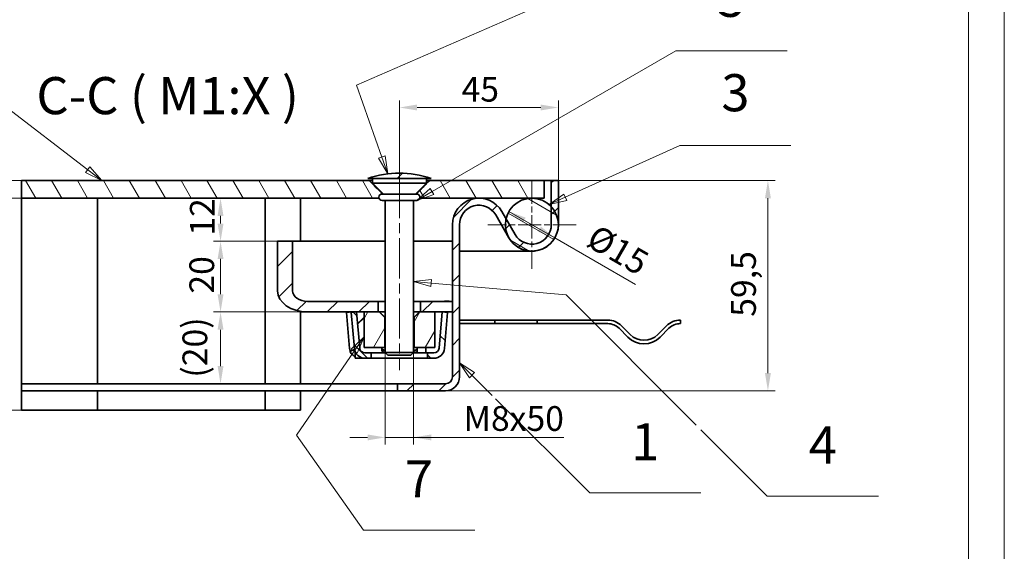
# Model space of a CAD drawing. Units: millimetres. Extents: x 1800 to 3501, y 192 to 1395.
# Drawn here: x 2944 to 3501, y 794 to 1095 of the extents above; entities that cross this region are included whole.
import ezdxf

# ---------------------------------------------------------------- set-up
doc = ezdxf.new("R2010")
doc.units = ezdxf.units.MM
doc.header["$LTSCALE"] = 4
doc.linetypes.add('CHAIN', pattern=[0.7087, 0.4724, -0.0591, 0.1181, -0.0591])
doc.linetypes.add('DASH_DOT', pattern=[0.37, 0.24, -0.06, 0.01, -0.06])
for name, color, linetype, lineweight, true_color in [('Kóta (ISO)', 5, 'Continuous', 9, 0x0000ff), ('Osa (ISO)', 1, 'DASH_DOT', 9, 0xff0000), ('Středová značka (ISO)', 1, 'DASH_DOT', 9, 0xff0000), ('Značka (ISO)', 5, 'Continuous', 9, 0x0000ff), ('Šrafy (ISO)', 6, 'Continuous', 9, 0xff00ff)]:
    doc.layers.add(name, color=color, linetype=linetype, lineweight=lineweight, true_color=true_color)
doc.layers.add('Viditelná (ISO)', color=7, linetype='Continuous', lineweight=35)
doc.styles.add('Text popisu (ISO)', font='TAHOMA.TTF')
doc.styles.add('Text poznámky (ISO)', font='TAHOMA.TTF')
doc.dimstyles.new('Výchozí (ISO)', dxfattribs={"dimscale": 4, "dimtxt": 3.5, "dimasz": 2.5, "dimexe": 1, "dimexo": 0, "dimgap": 0.762, "dimtad": 1, "dimrnd": 1e-08, "dimtxsty": 'Text poznámky (ISO)', "dimcen": 0.09, "dimdle": 10, "dimclrd": 256, "dimclre": 256, "dimclrt": 256, "dimazin": 2, "dimtfac": 1.001486, "dimtmove": 0, "dimatfit": 3, "dimfxl": 1, "dimtolj": 1, "dimlwd": -1, "dimlwe": -1, "dimarcsym": 0})
pattern_1 = [(45, (1841.006, 227.227), (-8.98026, 8.98026), [])]

# ---------------------------------------------------------------- blocks, each defined once
blk = doc.blocks.new('*D68')
at = {"layer": 'Defpoints', "color": 0}
for p in [(2917.66, 1003.75), (2944.73, 1003.75), (2944.73, 993.75)]:
    blk.add_point(p, dxfattribs=at)
at = {"layer": 'Kóta (ISO)'}
for p, q in [((2917.66, 1013.75), (2917.66, 1023.75)), ((2944.73, 1003.75), (2913.66, 1003.75)), ((2917.66, 993.75), (2917.66, 1003.75)), ((2944.73, 993.75), (2913.66, 993.75)), ((2917.66, 993.75), (2917.66, 895.64)), ((2917.66, 983.75), (2917.66, 973.75))]:
    blk.add_line(p, q, dxfattribs=at)
for points in [[(2915.99, 1013.75), (2919.33, 1013.75), (2917.66, 1003.75)], [(2919.33, 983.75), (2915.99, 983.75), (2917.66, 993.75)]]:
    blk.add_solid(points, dxfattribs=at)
at = {"layer": 'Kóta (ISO)', "insert": (2896.93, 898.69), "char_height": 14, "attachment_point": 1, "rotation": 90, "style": 'Text poznámky (ISO)'}
blk.add_mtext('\\A1;{Slza }5{/7}', dxfattribs=at)
blk = doc.blocks.new('*D69')
at = {"layer": 'Defpoints', "color": 0}
for p in [(3248.78, 1003.75), (3367.43, 1003.75), (3184.78, 884.75)]:
    blk.add_point(p, dxfattribs=at)
at = {"layer": 'Kóta (ISO)'}
for p, q in [((3248.78, 1003.75), (3371.43, 1003.75)), ((3367.43, 894.75), (3367.43, 993.75)), ((3184.78, 884.75), (3371.43, 884.75))]:
    blk.add_line(p, q, dxfattribs=at)
for points in [[(3369.09, 993.75), (3365.76, 993.75), (3367.43, 1003.75)], [(3365.76, 894.75), (3369.09, 894.75), (3367.43, 884.75)]]:
    blk.add_solid(points, dxfattribs=at)
at = {"layer": 'Kóta (ISO)', "insert": (3346.6, 926.65), "char_height": 14, "attachment_point": 1, "rotation": 90, "style": 'Text poznámky (ISO)'}
blk.add_mtext('\\A1;59,5', dxfattribs=at)
blk = doc.blocks.new('*D70')
at = {"layer": 'Defpoints', "color": 0}
for p in [(3057.5, 929.35), (3106.75, 929.35), (3057.5, 888.75)]:
    blk.add_point(p, dxfattribs=at)
at = {"layer": 'Kóta (ISO)'}
for p, q in [((3106.75, 929.35), (3053.5, 929.35)), ((3057.5, 898.75), (3057.5, 919.35))]:
    blk.add_line(p, q, dxfattribs=at)
for points in [[(3059.17, 919.35), (3055.84, 919.35), (3057.5, 929.35)], [(3055.84, 898.75), (3059.17, 898.75), (3057.5, 888.75)]]:
    blk.add_solid(points, dxfattribs=at)
at = {"layer": 'Kóta (ISO)', "insert": (3035.95, 892.2), "char_height": 14, "attachment_point": 1, "rotation": 90, "style": 'Text poznámky (ISO)'}
blk.add_mtext('\\A1;(20)', dxfattribs=at)
blk = doc.blocks.new('*D71')
at = {"layer": 'Defpoints', "color": 0}
for p in [(3057.5, 969.35), (3089.78, 969.35), (3106.75, 929.35)]:
    blk.add_point(p, dxfattribs=at)
at = {"layer": 'Kóta (ISO)'}
for p, q in [((3089.78, 969.35), (3053.5, 969.35)), ((3057.5, 939.35), (3057.5, 959.35)), ((3106.75, 929.35), (3053.5, 929.35))]:
    blk.add_line(p, q, dxfattribs=at)
for points in [[(3059.17, 959.35), (3055.84, 959.35), (3057.5, 969.35)], [(3055.84, 939.35), (3059.17, 939.35), (3057.5, 929.35)]]:
    blk.add_solid(points, dxfattribs=at)
at = {"layer": 'Kóta (ISO)', "insert": (3039.87, 939.74), "char_height": 14, "attachment_point": 1, "rotation": 90, "style": 'Text poznámky (ISO)'}
blk.add_mtext('\\A1;20', dxfattribs=at)
blk = doc.blocks.new('*D72')
at = {"layer": 'Defpoints', "color": 0}
for p in [(3057.5, 993.75), (3057.5, 993.75), (3089.78, 969.35)]:
    blk.add_point(p, dxfattribs=at)
at = {"layer": 'Kóta (ISO)'}
for p, q in [((3057.5, 979.35), (3057.5, 983.75)), ((3089.78, 969.35), (3053.5, 969.35))]:
    blk.add_line(p, q, dxfattribs=at)
for points in [[(3059.17, 983.75), (3055.84, 983.75), (3057.5, 993.75)], [(3055.84, 979.35), (3059.17, 979.35), (3057.5, 969.35)]]:
    blk.add_solid(points, dxfattribs=at)
at = {"layer": 'Kóta (ISO)', "insert": (3040.16, 972.53), "char_height": 14, "attachment_point": 1, "rotation": 90, "style": 'Text poznámky (ISO)'}
blk.add_mtext('\\A1;12', dxfattribs=at)
blk = doc.blocks.new('*D73')
at = {"layer": 'Defpoints', "color": 0}
for p in [(3150.78, 906.5), (3166.78, 906.5), (3166.78, 858.39)]:
    blk.add_point(p, dxfattribs=at)
at = {"layer": 'Kóta (ISO)'}
for p, q in [((3150.78, 906.5), (3150.78, 854.39)), ((3166.78, 906.5), (3166.78, 854.39)), ((3140.78, 858.39), (3130.78, 858.39)), ((3150.78, 858.39), (3166.78, 858.39)), ((3166.78, 858.39), (3251.84, 858.39)), ((3176.78, 858.39), (3186.78, 858.39))]:
    blk.add_line(p, q, dxfattribs=at)
for points in [[(3140.78, 856.72), (3140.78, 860.05), (3150.78, 858.39)], [(3176.78, 860.05), (3176.78, 856.72), (3166.78, 858.39)]]:
    blk.add_solid(points, dxfattribs=at)
at = {"layer": 'Kóta (ISO)', "insert": (3195.09, 876.08), "char_height": 14, "attachment_point": 1, "style": 'Text poznámky (ISO)'}
blk.add_mtext('\\A1;{M}8{x50}', dxfattribs=at)
blk = doc.blocks.new('*D74')
at = {"layer": 'Defpoints', "color": 0}
for p in [(3248.78, 1045.04), (3158.78, 1005.04), (3248.78, 1003.75)]:
    blk.add_point(p, dxfattribs=at)
at = {"layer": 'Kóta (ISO)'}
for p, q in [((3158.78, 1005.04), (3158.78, 1049.04)), ((3248.78, 1003.75), (3248.78, 1049.04)), ((3168.78, 1045.04), (3238.78, 1045.04))]:
    blk.add_line(p, q, dxfattribs=at)
for points in [[(3168.78, 1046.71), (3168.78, 1043.38), (3158.78, 1045.04)], [(3238.78, 1043.38), (3238.78, 1046.71), (3248.78, 1045.04)]]:
    blk.add_solid(points, dxfattribs=at)
at = {"layer": 'Kóta (ISO)', "insert": (3193.96, 1062.38), "char_height": 14, "attachment_point": 1, "style": 'Text poznámky (ISO)'}
blk.add_mtext('\\A1;45', dxfattribs=at)
blk = doc.blocks.new('*D75')
at = {"layer": 'Defpoints', "color": 0}
for p in [(3220.79, 986.25), (3246.77, 971.25)]:
    blk.add_point(p, dxfattribs=at)
at = {"layer": 'Kóta (ISO)'}
for p, q in [((3220.79, 986.25), (3238.11, 976.25)), ((3220.79, 986.25), (3246.77, 971.25)), ((3246.77, 971.25), (3292.43, 944.89))]:
    blk.add_line(p, q, dxfattribs=at)
for points in [[(3230.28, 982.7), (3228.62, 979.81), (3220.79, 986.25)], [(3237.28, 974.81), (3238.94, 977.7), (3246.77, 971.25)]]:
    blk.add_solid(points, dxfattribs=at)
at = {"layer": 'Kóta (ISO)', "insert": (3270.69, 979.39), "char_height": 14, "attachment_point": 1, "rotation": 330, "style": 'Text poznámky (ISO)'}
blk.add_mtext('\\A1;%%c15', dxfattribs=at)
blk = doc.blocks.new('*D76')
at = {"layer": 'Defpoints', "color": 0}
for p in [(2845.77, 1003.75), (2944.73, 1003.75), (2944.73, 873.75)]:
    blk.add_point(p, dxfattribs=at)
at = {"layer": 'Kóta (ISO)'}
for p, q in [((2944.73, 1003.75), (2841.77, 1003.75)), ((2845.77, 883.75), (2845.77, 993.75)), ((2944.73, 873.75), (2841.77, 873.75))]:
    blk.add_line(p, q, dxfattribs=at)
for points in [[(2847.43, 993.75), (2844.1, 993.75), (2845.77, 1003.75)], [(2844.1, 883.75), (2847.43, 883.75), (2845.77, 873.75)]]:
    blk.add_solid(points, dxfattribs=at)
at = {"layer": 'Kóta (ISO)', "insert": (2828.16, 919.14), "char_height": 14, "attachment_point": 1, "rotation": 90, "style": 'Text poznámky (ISO)'}
blk.add_mtext('\\A1;65', dxfattribs=at)
blk = doc.blocks.new('Pozice1')
at = {"layer": 'Značka (ISO)'}
for p, q in [((273.3, 204.9), (257.55, 204.9)), ((285.34, 195.65), (273.3, 204.9)), ((285.64, 196.05), (285.03, 195.26)), ((285.03, 195.26), (287.32, 194.13)), ((285.34, 195.65), (287.32, 194.13)), ((287.32, 194.13), (285.64, 196.05))]:
    blk.add_line(p, q, dxfattribs=at)
at = {"layer": 'Značka (ISO)', "flags": 128}
blk.add_lwpolyline([(285.03, 195.26), (287.32, 194.13), (285.64, 196.05), (285.03, 195.26)], dxfattribs=at)
at = {"layer": 'Značka (ISO)'}
blk.add_solid([(285.03, 195.26), (287.32, 194.13), (285.64, 196.05), (285.03, 195.26)], dxfattribs=at)
at = {"layer": 'Značka (ISO)', "insert": (265.42, 211.51), "char_height": 5.25, "attachment_point": 5, "style": 'Text popisu (ISO)'}
blk.add_mtext('2', dxfattribs=at)
blk = doc.blocks.new('Pozice2')
at = {"layer": 'Značka (ISO)'}
for p, q in [((339.71, 166.59), (337.94, 168.36)), ((340.07, 166.95), (337.94, 168.36)), ((337.94, 168.36), (339.36, 166.24)), ((339.36, 166.24), (340.07, 166.95)), ((339.71, 166.59), (342.57, 163.73)), ((343.06, 163.25), (356.38, 149.93)), ((356.38, 149.93), (372.13, 149.93))]:
    blk.add_line(p, q, dxfattribs=at)
at = {"layer": 'Značka (ISO)', "flags": 128}
blk.add_lwpolyline([(340.07, 166.95), (337.94, 168.36), (339.36, 166.24), (340.07, 166.95)], dxfattribs=at)
at = {"layer": 'Značka (ISO)'}
blk.add_solid([(340.07, 166.95), (337.94, 168.36), (339.36, 166.24), (340.07, 166.95)], dxfattribs=at)
at = {"layer": 'Značka (ISO)', "insert": (364.26, 156.5), "char_height": 5.25, "attachment_point": 5, "style": 'Text popisu (ISO)'}
blk.add_mtext('1', dxfattribs=at)
blk = doc.blocks.new('Pozice3')
at = {"layer": 'Značka (ISO)'}
for p, q in [((333.98, 180.13), (331.44, 179.85)), ((333.93, 179.63), (331.44, 179.85)), ((331.44, 179.85), (333.89, 179.14)), ((333.89, 179.14), (333.98, 180.13)), ((333.93, 179.63), (353.05, 177.94)), ((353.05, 177.94), (371.46, 159.52)), ((372.13, 158.86), (381.51, 149.48)), ((381.51, 149.48), (397.26, 149.48))]:
    blk.add_line(p, q, dxfattribs=at)
at = {"layer": 'Značka (ISO)', "flags": 128}
blk.add_lwpolyline([(333.98, 180.13), (331.44, 179.85), (333.89, 179.14), (333.98, 180.13)], dxfattribs=at)
at = {"layer": 'Značka (ISO)'}
blk.add_solid([(333.98, 180.13), (331.44, 179.85), (333.89, 179.14), (333.98, 180.13)], dxfattribs=at)
at = {"layer": 'Značka (ISO)', "insert": (389.38, 156.04), "char_height": 5.25, "attachment_point": 5, "style": 'Text popisu (ISO)'}
blk.add_mtext('4', dxfattribs=at)
blk = doc.blocks.new('Pozice4')
at = {"layer": 'Značka (ISO)'}
for p, q in [((334.06, 192.57), (368.57, 212.49)), ((368.57, 212.49), (384.32, 212.49)), ((333.81, 193), (331.89, 191.32)), ((334.06, 192.57), (331.89, 191.32)), ((334.31, 192.13), (333.81, 193)), ((331.89, 191.32), (334.31, 192.13))]:
    blk.add_line(p, q, dxfattribs=at)
at = {"layer": 'Značka (ISO)', "flags": 128}
blk.add_lwpolyline([(333.81, 193), (331.89, 191.32), (334.31, 192.13), (333.81, 193)], dxfattribs=at)
at = {"layer": 'Značka (ISO)'}
blk.add_solid([(333.81, 193), (331.89, 191.32), (334.31, 192.13), (333.81, 193)], dxfattribs=at)
at = {"layer": 'Značka (ISO)', "insert": (376.45, 219.22), "char_height": 5.25, "attachment_point": 5, "style": 'Text popisu (ISO)'}
blk.add_mtext('5', dxfattribs=at)
blk = doc.blocks.new('Pozice5')
at = {"layer": 'Značka (ISO)'}
for p, q in [((352.91, 191.76), (369.12, 199.09)), ((369.12, 199.09), (384.87, 199.09)), ((352.71, 192.21), (350.63, 190.73)), ((352.91, 191.76), (350.63, 190.73)), ((350.63, 190.73), (353.12, 191.3)), ((353.12, 191.3), (352.71, 192.21))]:
    blk.add_line(p, q, dxfattribs=at)
at = {"layer": 'Značka (ISO)', "flags": 128}
blk.add_lwpolyline([(352.71, 192.21), (350.63, 190.73), (353.12, 191.3), (352.71, 192.21)], dxfattribs=at)
at = {"layer": 'Značka (ISO)'}
blk.add_solid([(352.71, 192.21), (350.63, 190.73), (353.12, 191.3), (352.71, 192.21)], dxfattribs=at)
at = {"layer": 'Značka (ISO)', "insert": (377, 205.87), "char_height": 5.25, "attachment_point": 5, "style": 'Text popisu (ISO)'}
blk.add_mtext('3', dxfattribs=at)
blk = doc.blocks.new('Pozice6')
at = {"layer": 'Značka (ISO)'}
for p, q in [((323.36, 207.6), (368.9, 227.53)), ((368.9, 227.53), (384.65, 227.53)), ((326.96, 197.43), (323.36, 207.6)), ((327.43, 197.6), (326.49, 197.27)), ((326.49, 197.27), (327.79, 195.08)), ((326.96, 197.43), (327.79, 195.08)), ((327.79, 195.08), (327.43, 197.6))]:
    blk.add_line(p, q, dxfattribs=at)
at = {"layer": 'Značka (ISO)', "flags": 128}
blk.add_lwpolyline([(326.49, 197.27), (327.79, 195.08), (327.43, 197.6), (326.49, 197.27)], dxfattribs=at)
at = {"layer": 'Značka (ISO)'}
blk.add_solid([(326.49, 197.27), (327.79, 195.08), (327.43, 197.6), (326.49, 197.27)], dxfattribs=at)
at = {"layer": 'Značka (ISO)', "insert": (376.78, 234.31), "char_height": 5.25, "attachment_point": 5, "line_spacing_factor": 3.005067, "style": 'Text popisu (ISO)'}
blk.add_mtext('6', dxfattribs=at)
blk = doc.blocks.new('Pozice7')
at = {"layer": 'Značka (ISO)'}
for p, q in [((324.44, 172.04), (322.62, 170.26)), ((323.03, 169.98), (324.44, 172.04)), ((323.44, 169.7), (324.44, 172.04)), ((322.62, 170.26), (323.44, 169.7)), ((323.03, 169.98), (314.86, 158.09)), ((314.86, 158.09), (324.35, 144.69)), ((324.35, 144.69), (340.1, 144.69))]:
    blk.add_line(p, q, dxfattribs=at)
at = {"layer": 'Značka (ISO)', "flags": 128}
blk.add_lwpolyline([(323.44, 169.7), (324.44, 172.04), (322.62, 170.26), (323.44, 169.7)], dxfattribs=at)
at = {"layer": 'Značka (ISO)'}
blk.add_solid([(323.44, 169.7), (324.44, 172.04), (322.62, 170.26), (323.44, 169.7)], dxfattribs=at)
at = {"layer": 'Značka (ISO)', "insert": (332.22, 151.25), "char_height": 5.25, "attachment_point": 5, "style": 'Text popisu (ISO)'}
blk.add_mtext('7', dxfattribs=at)

msp = doc.modelspace()

# ---------------------------------------------------------------- hatches: boundary and pattern name
at = {"layer": 'Šrafy (ISO)'}
h = msp.add_hatch(dxfattribs=at)
h.set_pattern_fill('ANSI31', color=256, scale=101.6, angle=75, style=0)
h.set_pattern_definition([(120, (1841.006, 227.227), (-10.99852, -6.35), [])])
edge = h.paths.add_edge_path()
edge.add_line((3240.781, 993.753), (3240.781, 1003.753))
edge.add_line((3240.781, 1003.753), (3175.962, 1003.753))
edge.add_spline(control_points=[(3175.962, 1003.753), (3171.024, 998.824), (3168.283, 996.097)], knot_values=[0, 0, 0, 0.5156079, 0.5156079, 0.5156079], weights=[1, 1.0529234, 1.0173867], degree=2, periodic=0)
edge.add_line((3168.283, 996.097), (3168.581, 996.097))
edge.add_ellipse((3168.581, 994.297), major_axis=(0, 1.8), ratio=1, start_angle=252.395, end_angle=360, ccw=False)
edge.add_line((3170.297, 993.753), (3203.781, 993.753))
edge.add_line((3203.781, 993.753), (3233.781, 993.753))
edge.add_line((3233.781, 993.753), (3240.781, 993.753))
edge = h.paths.add_edge_path()
edge.add_line((2944.729, 993.753), (3147.265, 993.753))
edge.add_ellipse((3148.981, 994.297), major_axis=(-0.544, 1.716), ratio=1, start_angle=-17.605, end_angle=90, ccw=False)
edge.add_line((3148.981, 996.097), (3149.279, 996.097))
edge.add_spline(control_points=[(3149.279, 996.097), (3146.538, 998.824), (3141.6, 1003.753)], knot_values=[0.1013421, 0.1013421, 0.1013421, 0.61695, 0.61695, 0.61695], weights=[1.0173867, 1.0529234, 1], degree=2, periodic=0)
edge.add_line((3141.6, 1003.753), (2944.729, 1003.753))
edge.add_line((2944.729, 1003.753), (2944.729, 993.753))
h = msp.add_hatch(dxfattribs=at)
h.set_pattern_fill('ANSI31', color=256, scale=101.6, style=0)
h.set_pattern_definition(pattern_1)
edge = h.paths.add_edge_path()
edge.add_line((3174.021, 1004.963), (3176.753, 1004.963))
edge.add_spline(control_points=[(3176.753, 1004.963), (3170.88, 1006.789), (3164.498, 1007.927), (3153.064, 1007.927), (3146.682, 1006.789), (3140.809, 1004.963)], knot_values=[8.875442, 8.875442, 8.875442, 8.875442, 9.7330028, 9.7330028, 10.5905635, 10.5905635, 10.5905635, 10.5905635], degree=3, periodic=0)
edge.add_line((3140.809, 1004.963), (3143.541, 1004.963))
edge.add_line((3143.541, 1004.963), (3153.882, 1004.963))
edge.add_line((3153.882, 1004.963), (3163.68, 1004.963))
edge.add_line((3163.68, 1004.963), (3174.021, 1004.963))
h = msp.add_hatch(dxfattribs=at)
h.set_pattern_fill('ANSI31', color=256, scale=101.6, style=0)
h.set_pattern_definition(pattern_1)
edge = h.paths.add_edge_path()
edge.add_ellipse((3233.781, 978.753), major_axis=(-13, -7.483), ratio=1, start_angle=0, end_angle=150.07357)
edge.add_line((3248.781, 978.753), (3248.781, 1003.753))
edge.add_line((3248.781, 1003.753), (3244.781, 1003.753))
edge.add_line((3244.781, 1003.753), (3244.781, 988.951))
edge.add_line((3244.781, 988.951), (3244.781, 978.753))
edge.add_ellipse((3233.781, 978.753), major_axis=(11, 0), ratio=1, start_angle=209.92643, end_angle=360, ccw=False)
edge.add_line((3224.248, 973.265), (3219.16, 982.103))
edge.add_line((3219.16, 982.103), (3216.781, 986.236))
edge.add_ellipse((3203.781, 978.753), major_axis=(13, 7.483), ratio=1, start_angle=0, end_angle=60.07357)
edge.add_ellipse((3203.781, 978.753), major_axis=(0, 15), ratio=1, start_angle=0, end_angle=90)
edge.add_line((3188.781, 978.753), (3188.781, 935.353))
edge.add_line((3188.781, 935.353), (3188.781, 929.353))
edge.add_line((3188.781, 929.353), (3188.781, 892.753))
edge.add_ellipse((3184.781, 892.753), major_axis=(4, 0), ratio=1, start_angle=270, end_angle=360, ccw=False)
edge.add_line((3184.781, 888.753), (3157.781, 888.753))
edge.add_line((3157.781, 888.753), (3157.781, 884.753))
edge.add_line((3157.781, 884.753), (3184.781, 884.753))
edge.add_ellipse((3184.781, 892.753), major_axis=(0, -8), ratio=1, start_angle=0, end_angle=90)
edge.add_line((3192.781, 892.753), (3192.781, 978.753))
edge.add_ellipse((3203.781, 978.753), major_axis=(-11, 0), ratio=1, start_angle=209.92643, end_angle=360, ccw=False)
edge.add_line((3213.314, 984.241), (3220.781, 971.27))
h = msp.add_hatch(dxfattribs=at)
h.set_pattern_fill('ANSI31', color=256, scale=101.6, angle=105, style=0)
h.set_pattern_definition([(150, (1841.006, 227.227), (-6.35, -10.99852), [])])
edge = h.paths.add_edge_path()
edge.add_ellipse((3233.781, 978.753), major_axis=(-15, 0), ratio=1, start_angle=0, end_angle=29.92643)
edge.add_ellipse((3233.781, 978.753), major_axis=(-13, -7.483), ratio=1, start_angle=0, end_angle=150.07357)
edge.add_ellipse((3233.781, 978.753), major_axis=(15, 0), ratio=1, start_angle=0, end_angle=42.83343)
edge.add_ellipse((3233.781, 978.753), major_axis=(-10.198, 11), ratio=1, start_angle=270, end_angle=317.16657)
edge.add_ellipse((3233.781, 978.753), major_axis=(0, 15), ratio=1, start_angle=0, end_angle=77.09301)
edge.add_ellipse((3233.781, 978.753), major_axis=(-14.621, 3.351), ratio=1, start_angle=0, end_angle=12.90699)
h = msp.add_hatch(dxfattribs=at)
h.set_pattern_fill('ANSI31', color=256, scale=101.6, style=0)
h.set_pattern_definition(pattern_1)
h.paths.add_polyline_path([(3188.781, 935.353), (3170.739, 935.353), (3170.739, 929.353), (3178.781, 929.353), (3183.059, 929.353), (3188.781, 929.353)])
edge = h.paths.add_edge_path()
edge.add_ellipse((3106.752, 941.353), major_axis=(-16.971, 0), ratio=0.7071068, start_angle=0, end_angle=90)
edge.add_line((3106.752, 929.353), (3134.504, 929.353))
edge.add_line((3134.504, 929.353), (3138.781, 929.353))
edge.add_line((3138.781, 929.353), (3146.823, 929.353))
edge.add_line((3146.823, 929.353), (3146.823, 935.353))
edge.add_line((3146.823, 935.353), (3106.752, 935.353))
edge.add_ellipse((3106.752, 941.353), major_axis=(-8.485, 0), ratio=0.7071068, start_angle=0, end_angle=90, ccw=False)
edge.add_line((3098.266, 941.353), (3098.266, 969.353))
edge.add_line((3098.266, 969.353), (3089.781, 969.353))
edge.add_line((3089.781, 969.353), (3089.781, 941.353))
h = msp.add_hatch(dxfattribs=at)
h.set_pattern_fill('ANSI31', color=256, scale=101.6, angle=90, style=0)
h.set_pattern_definition([(135, (1841.006, 227.227), (-8.98026, -8.98026), [])])
edge = h.paths.add_edge_path()
edge.add_line((3131.515, 929.091), (3133.302, 908.667))
edge.add_ellipse((3139.279, 909.19), major_axis=(0.523, -5.977), ratio=1, start_angle=270, end_angle=355)
edge.add_line((3139.279, 903.19), (3142.812, 903.19))
edge.add_line((3142.812, 903.19), (3142.812, 906.19))
edge.add_line((3142.812, 906.19), (3139.279, 906.19))
edge.add_ellipse((3139.279, 909.19), major_axis=(0, -3), ratio=1, start_angle=275, end_angle=360, ccw=False)
edge.add_line((3136.29, 908.929), (3134.504, 929.353))
edge.add_line((3134.504, 929.353), (3131.515, 929.091))
edge = h.paths.add_edge_path()
edge.add_line((3184.26, 908.667), (3186.047, 929.091))
edge.add_line((3186.047, 929.091), (3183.059, 929.353))
edge.add_line((3183.059, 929.353), (3181.272, 908.929))
edge.add_ellipse((3178.283, 909.19), major_axis=(2.989, -0.261), ratio=1, start_angle=275, end_angle=360, ccw=False)
edge.add_line((3178.283, 906.19), (3174.75, 906.19))
edge.add_line((3174.75, 906.19), (3174.75, 903.19))
edge.add_line((3174.75, 903.19), (3178.283, 903.19))
edge.add_ellipse((3178.283, 909.19), major_axis=(0, -6), ratio=1, start_angle=0, end_angle=85)
h = msp.add_hatch(dxfattribs=at)
h.set_pattern_fill('ANSI31', color=256, scale=101.6, angle=15, style=0)
h.set_pattern_definition([(60, (1841.006, 227.227), (-10.99852, 6.35), [])])
edge = h.paths.add_edge_path()
edge.add_spline(control_points=[(3170.113, 929.353), (3168.376, 927.623), (3167.097, 926.353)], knot_values=[0, 0, 0, 0.2126939, 0.2126939, 0.2126939], weights=[1, 1.0118645, 1], degree=2, periodic=0)
edge.add_line((3167.097, 926.353), (3167.097, 909.353))
edge.add_line((3167.097, 909.353), (3178.781, 909.353))
edge.add_line((3178.781, 909.353), (3178.781, 929.353))
edge.add_line((3178.781, 929.353), (3170.739, 929.353))
edge.add_line((3170.739, 929.353), (3170.113, 929.353))
edge = h.paths.add_edge_path()
edge.add_spline(control_points=[(3150.465, 926.353), (3149.186, 927.623), (3147.449, 929.353)], knot_values=[0, 0, 0, 0.2126939, 0.2126939, 0.2126939], weights=[1, 1.0118645, 1], degree=2, periodic=0)
edge.add_line((3147.449, 929.353), (3146.823, 929.353))
edge.add_line((3146.823, 929.353), (3138.781, 929.353))
edge.add_line((3138.781, 929.353), (3138.781, 909.353))
edge.add_line((3138.781, 909.353), (3150.465, 909.353))
edge.add_line((3150.465, 909.353), (3150.465, 926.353))

# ---------------------------------------------------------------- linework, layer by layer
at = {"lineweight": 0}
for points in [[(2650.626, 1395.48), (3501.259, 1395.48), (3501.259, 192.442), (2650.626, 192.442)], [(3481.006, 1375.227), (3481.006, 212.695)], [(3501.259, 1375.227), (3501.259, 212.695)]]:
    msp.add_lwpolyline(points, dxfattribs=at)
at = {"layer": 'Osa (ISO)', "linetype": 'CHAIN', "ltscale": 11.993792}
msp.add_line((3158.781, 1005.043), (3158.781, 896.497), dxfattribs=at)
at = {"layer": 'Středová značka (ISO)', "linetype": 'CHAIN', "ltscale": 6.943966}
for p, q in [((3233.781, 1003.753), (3233.781, 953.753)), ((3258.781, 978.753), (3208.781, 978.753))]:
    msp.add_line(p, q, dxfattribs=at)
at = {"layer": 'Viditelná (ISO)'}
for p, q in [((3141.6, 1003.753), (2944.729, 1003.753)), ((2944.729, 1003.753), (2944.729, 993.753)), ((3140.809, 1004.963), (3143.541, 1004.963)), ((3141.6, 1003.753), (3143.541, 1003.753)), ((3143.541, 1004.963), (3174.021, 1004.963)), ((3143.541, 1004.963), (3143.541, 1002.283)), ((3174.021, 1004.963), (3174.021, 1002.283)), ((3174.021, 1004.963), (3176.753, 1004.963)), ((3174.021, 1003.753), (3175.962, 1003.753)), ((3240.781, 1003.753), (3175.962, 1003.753)), ((3240.781, 1003.753), (3244.781, 1003.753)), ((3240.781, 993.753), (3240.781, 1003.753)), ((3248.781, 1003.753), (3244.781, 1003.753)), ((3244.781, 1003.753), (3244.781, 978.753)), ((3248.781, 978.753), (3248.781, 1003.753)), ((3143.541, 1002.283), (3174.021, 1002.283)), ((3149.727, 996.097), (3143.541, 1002.283)), ((3167.835, 996.097), (3174.021, 1002.283)), ((2944.729, 993.753), (3147.265, 993.753)), ((2944.729, 888.753), (2944.729, 993.753)), ((2987.781, 993.753), (2987.781, 888.753)), ((3082.781, 993.753), (3082.781, 888.753)), ((3102.781, 993.753), (3102.781, 969.353)), ((3168.581, 996.097), (3148.981, 996.097)), ((3148.981, 992.497), (3168.581, 992.497)), ((3150.781, 992.497), (3150.781, 906.497)), ((3166.781, 992.497), (3166.781, 906.497)), ((3170.297, 993.753), (3240.781, 993.753)), ((3213.314, 984.241), (3220.781, 971.27)), ((3224.248, 973.265), (3216.781, 986.236)), ((3188.781, 978.753), (3188.781, 892.753)), ((3192.781, 892.753), (3192.781, 978.753)), ((3098.266, 969.353), (3089.781, 969.353)), ((3089.781, 969.353), (3089.781, 941.353)), ((3098.266, 941.353), (3098.266, 969.353)), ((3150.781, 969.353), (3098.266, 969.353)), ((3188.781, 969.353), (3166.781, 969.353)), ((3192.781, 963.753), (3213.781, 963.753)), ((3213.781, 963.753), (3192.781, 963.753)), ((3213.781, 963.753), (3233.781, 963.753)), ((3146.823, 935.353), (3106.752, 935.353)), ((3146.823, 929.353), (3146.823, 935.353)), ((3146.823, 935.353), (3150.781, 935.353)), ((3166.781, 935.353), (3170.739, 935.353)), ((3188.781, 935.353), (3170.739, 935.353)), ((3170.739, 935.353), (3170.739, 929.353)), ((3188.781, 929.353), (3188.781, 935.353)), ((3102.781, 929.686), (3102.781, 888.753)), ((3106.752, 929.353), (3102.781, 929.353)), ((3106.752, 929.353), (3146.823, 929.353)), ((3131.755, 929.353), (3128.766, 929.091)), ((3128.766, 929.091), (3130.553, 908.667)), ((3134.504, 929.353), (3131.515, 929.091)), ((3131.515, 929.091), (3133.302, 908.667)), ((3131.755, 929.353), (3131.775, 929.114)), ((3136.29, 908.929), (3134.504, 929.353)), ((3138.781, 926.364), (3135.087, 922.684)), ((3135.108, 922.444), (3138.781, 926.103)), ((3147.449, 929.353), (3138.781, 929.353)), ((3138.781, 929.353), (3138.781, 909.353)), ((3150.781, 929.353), (3147.449, 929.353)), ((3150.465, 909.353), (3150.465, 926.353)), ((3150.465, 926.353), (3150.781, 926.353)), ((3170.113, 929.353), (3166.781, 929.353)), ((3166.781, 926.353), (3167.097, 926.353)), ((3167.097, 926.353), (3167.097, 909.353)), ((3178.781, 929.353), (3170.113, 929.353)), ((3170.739, 929.353), (3188.781, 929.353)), ((3178.781, 909.353), (3178.781, 929.353)), ((3183.059, 929.353), (3181.272, 908.929)), ((3186.047, 929.091), (3183.059, 929.353)), ((3184.26, 908.667), (3186.047, 929.091)), ((3192.781, 924.753), (3212.781, 924.753)), ((3212.781, 922.753), (3192.781, 922.753)), ((3212.781, 924.753), (3236.781, 924.753)), ((3212.781, 922.753), (3212.781, 924.753)), ((3236.781, 922.753), (3212.781, 922.753)), ((3236.781, 924.753), (3276.744, 924.753)), ((3236.781, 924.753), (3236.781, 922.753)), ((3276.744, 922.753), (3236.781, 922.753)), ((3288.058, 915.167), (3283.108, 920.117)), ((3284.523, 921.531), (3289.472, 916.581)), ((3305.029, 916.581), (3309.978, 921.531)), ((3311.393, 920.117), (3306.443, 915.167)), ((3317.969, 924.751), (3317.969, 922.75)), ((3138.781, 909.353), (3150.465, 909.353)), ((3148.779, 909.353), (3148.779, 908.929)), ((3148.779, 908.929), (3148.779, 908.209)), ((3150.781, 909.353), (3150.465, 909.353)), ((3167.097, 909.353), (3166.781, 909.353)), ((3167.097, 909.353), (3178.781, 909.353)), ((3168.783, 909.353), (3168.783, 908.929)), ((3168.783, 908.929), (3168.783, 908.039)), ((3173.781, 908.667), (3173.781, 909.353)), ((3130.86, 907.227), (3133.379, 908.099)), ((3133.781, 906.788), (3133.781, 903.19)), ((3139.279, 903.19), (3133.781, 903.19)), ((3142.812, 906.19), (3139.279, 906.19)), ((3139.279, 903.19), (3142.812, 903.19)), ((3142.812, 903.19), (3142.812, 906.19)), ((3142.812, 906.19), (3151.087, 906.19)), ((3174.75, 903.19), (3142.812, 903.19)), ((3148.779, 907.227), (3148.779, 908.209)), ((3148.779, 906.281), (3148.779, 906.19)), ((3150.781, 906.497), (3166.781, 906.497)), ((3152.315, 904.963), (3150.781, 906.497)), ((3165.247, 904.963), (3152.315, 904.963)), ((3165.247, 904.963), (3166.781, 906.497)), ((3166.475, 906.19), (3174.75, 906.19)), ((3168.783, 908.039), (3168.783, 906.888)), ((3168.783, 906.242), (3168.783, 906.19)), ((3173.781, 908.667), (3173.781, 906.19)), ((3178.283, 906.19), (3174.75, 906.19)), ((3174.75, 906.19), (3174.75, 903.19)), ((3174.75, 903.19), (3178.283, 903.19)), ((2944.729, 888.753), (2944.729, 884.753)), ((3157.781, 888.753), (2944.729, 888.753)), ((3184.781, 888.753), (3157.781, 888.753)), ((3157.781, 888.753), (3157.781, 884.753)), ((3157.781, 884.753), (3157.781, 888.753)), ((2944.729, 884.753), (3157.781, 884.753)), ((2944.729, 873.753), (2944.729, 884.753)), ((2987.781, 884.753), (2987.781, 873.753)), ((3082.781, 884.753), (3082.781, 873.753)), ((3102.781, 884.753), (3102.781, 873.753)), ((3157.781, 884.753), (3184.781, 884.753)), ((2987.781, 873.753), (2944.729, 873.753)), ((2987.781, 873.753), (3082.781, 873.753)), ((3102.781, 873.753), (3082.781, 873.753))]:
    msp.add_line(p, q, dxfattribs=at)
msp.add_circle((3233.781, 978.753), 15, dxfattribs=at)
for centre, radius, start, end in [((3148.981, 994.297), 1.8, 90, 270), ((3168.581, 994.297), 1.8, 270, 90), ((3203.781, 978.753), 15, 29.92643, 180), ((3203.781, 978.753), 11, 29.92643, 180), ((3233.781, 978.753), 15, 209.92643, 0), ((3233.781, 978.753), 11, 209.92643, 0), ((3276.744, 913.753), 11, 45, 90), ((3276.744, 913.753), 9, 45, 90), ((3317.757, 913.753), 11, 88.8916, 135), ((3317.757, 913.753), 9, 88.64525, 135), ((3297.251, 924.359), 13, 225, 315), ((3297.251, 924.359), 11, 225, 315), ((3139.279, 909.19), 3, 185, 270), ((3178.283, 909.19), 3, 270, 355), ((3136.53, 909.19), 6, 185, 199.10061), ((3139.279, 909.19), 6, 185, 270), ((3178.283, 909.19), 6, 270, 355), ((3184.781, 892.753), 4, 270, 0), ((3184.781, 892.753), 8, 270, 0)]:
    msp.add_arc(centre, radius, start, end, dxfattribs=at)
for major_axis in [(-16.971, 0), (-8.485, 0)]:
    msp.add_ellipse((3106.752, 941.353), major_axis=major_axis, ratio=0.7071068, start_param=0, end_param=1.5707963, dxfattribs=at)
for points, knots in [([(3176.753, 1004.963), (3170.88, 1006.789), (3164.498, 1007.927), (3153.064, 1007.927), (3146.682, 1006.789), (3140.809, 1004.963)], [8.875442, 8.875442, 8.875442, 8.875442, 9.7330028, 9.7330028, 10.5905635, 10.5905635, 10.5905635, 10.5905635]), ([(3183.831, 935.353), (3183.866, 935.353), (3183.918, 935.358), (3184.224, 935.392), (3184.673, 935.437), (3185.818, 935.437), (3186.56, 935.392), (3187.594, 935.358), (3187.833, 935.353), (3188.074, 935.353)], [0.49001532, 0.49001532, 0.49001532, 0.49001532, 0.52547397, 0.52547397, 0.64692835, 0.64692835, 0.76838272, 0.76838272, 0.80384138, 0.80384138, 0.80384138, 0.80384138]), ([(3133.757, 904.025), (3132.956, 904.484), (3131.989, 905.157), (3131.48, 905.95), (3131.013, 906.678), (3130.784, 907.054), (3130.86, 907.227)], [0.15990677, 0.15990677, 0.15990677, 0.15990677, 0.33735176, 0.33735176, 0.33735176, 0.5, 0.5, 0.5, 0.5]), ([(3148.779, 908.209), (3149.453, 908.122), (3150.13, 907.934), (3150.485, 907.57), (3151.222, 906.816), (3150.192, 906.281), (3148.779, 906.281)], [-0.5, -0.5, -0.5, -0.5, -0.33735176, -0.33735176, -0.33735176, 0, 0, 0, 0]), ([(3168.783, 906.242), (3168.692, 906.242), (3168.6, 906.243), (3168.51, 906.245), (3167.172, 906.273), (3166.389, 906.798), (3167.157, 907.477), (3167.52, 907.797), (3168.149, 907.953), (3168.783, 908.039)], [-0.99840836, -0.99840836, -0.99840836, -0.99840836, -0.97657066, -0.97657066, -0.97657066, -0.65378943, -0.65378943, -0.65378943, -0.50159158, -0.50159158, -0.50159158, -0.50159158])]:
    msp.add_open_spline(points, degree=3, knots=knots, dxfattribs=at)
for points, weights in [([(3149.279, 996.097), (3146.538, 998.824), (3141.6, 1003.753)], [1.01738673805, 1.0529234489, 1]), ([(3175.962, 1003.753), (3171.024, 998.824), (3168.283, 996.097)], [1, 1.0529234489, 1.01738673805]), ([(3150.465, 926.353), (3149.186, 927.623), (3147.449, 929.353)], [1, 1.01186449931, 1]), ([(3170.113, 929.353), (3168.376, 927.623), (3167.097, 926.353)], [1, 1.01186449932, 1])]:
    msp.add_rational_spline(points, weights, degree=2, dxfattribs=at)
for points in [[(3150.197, 906.393), (3149.823, 906.838), (3149.3, 907.094), (3148.779, 907.227)], [(3168.783, 906.888), (3168.349, 906.771), (3167.917, 906.587), (3167.571, 906.277)]]:
    msp.add_open_spline(points, degree=3, dxfattribs=at)

# ---------------------------------------------------------------- block references
at = {"layer": 'Značka (ISO)', "xscale": 4, "yscale": 4, "zscale": 4}
for name in ['Pozice6', 'Pozice4', 'Pozice1', 'Pozice5', 'Pozice3', 'Pozice7', 'Pozice2']:
    msp.add_blockref(name, (1841.006, 227.227), dxfattribs=at)

# ---------------------------------------------------------------- texts
at = {"layer": 'Značka (ISO)', "insert": (2953.23, 1034.705), "char_height": 21, "attachment_point": 7, "style": 'Text popisu (ISO)'}
msp.add_mtext('C-C ( M1:X )', dxfattribs=at)

# ---------------------------------------------------------------- dimensions: what is measured, and where the dimension line sits
at = {"layer": 'Kóta (ISO)'}
for base, p1, p2, angle, override, picture, middle in [((3248.781, 1045.043), (3158.781, 1005.043), (3248.781, 1003.753), 180, {"dimdec": 2, "dimlfac": 0.5, "dimtp": 0, "dimtm": 0, "dimtdec": 2, "dimtofl": 0, "dimatfit": 1}, '*D74', (3203.781, 1045.043)), ((2845.768, 1003.753), (2944.729, 873.753), (2944.729, 1003.753), 90, {"dimdec": 2, "dimlfac": 0.5, "dimtp": 0, "dimtm": 0, "dimtdec": 2, "dimtofl": 0, "dimatfit": 1}, '*D76', (2845.768, 928.753)), ((3367.426, 1003.753), (3184.781, 884.753), (3248.781, 1003.753), 90, {"dimdec": 2, "dimlfac": 0.5, "dimtp": 0, "dimtm": 0, "dimtdec": 2, "dimtofl": 0, "dimatfit": 1}, '*D69', (3367.426, 944.253)), ((3057.503, 993.753), (3089.781, 969.353), (3057.503, 993.753), 270, {"dimdec": 0, "dimlfac": 0.5, "dimse2": 1, "dimtp": 0, "dimtm": 0, "dimtdec": 2, "dimtofl": 1, "dimatfit": 1}, '*D72', (3057.503, 981.553)), ((3057.503, 969.353), (3106.752, 929.353), (3089.781, 969.353), 90, {"dimdec": 2, "dimlfac": 0.5, "dimtp": 0, "dimtm": 0, "dimtdec": 2, "dimtofl": 0, "dimatfit": 1}, '*D71', (3057.503, 949.353))]:
    dim = msp.add_linear_dim(base=base, p1=p1, p2=p2, angle=angle, dimstyle='Výchozí (ISO)', override=override, dxfattribs=at)
    dim.commit()
    dim.dimension.update_dxf_attribs({"geometry": picture, "text_midpoint": middle, "dimtype": 160})
for base, p1, p2, angle, text, override, picture, middle in [((2917.661, 1003.753), (2944.729, 993.753), (2944.729, 1003.753), 90, '{Slza }<>{/7}', {"dimdec": 2, "dimlfac": 0.5, "dimtp": 0, "dimtm": 0, "dimtdec": 2, "dimtofl": 1, "dimatfit": 1}, '*D68', (2917.661, 932.062)), ((3057.503, 929.353), (3057.503, 888.753), (3106.752, 929.353), 90, '(<>)', {"dimgap": 0.762, "dimdec": 0, "dimlfac": 0.5, "dimse1": 1, "dimtol": 0, "dimlim": 0, "dimtp": 0, "dimtm": 0, "dimtdec": 2, "dimtofl": 0, "dimatfit": 1}, '*D70', (3057.503, 909.053)), ((3166.781, 858.385), (3150.781, 906.497), (3166.781, 906.497), 180, '{M}<>{x50}', {"dimdec": 2, "dimlfac": 0.5, "dimtp": 0, "dimtm": 0, "dimtdec": 2, "dimtofl": 1, "dimatfit": 1}, '*D73', (3221.938, 858.385))]:
    dim = msp.add_linear_dim(base=base, p1=p1, p2=p2, angle=angle, text=text, dimstyle='Výchozí (ISO)', override=override, dxfattribs=at)
    dim.commit()
    dim.dimension.update_dxf_attribs({"geometry": picture, "text_midpoint": middle, "dimtype": 160})
dim = msp.add_diameter_dim_2p(p1=(3220.791, 986.253), p2=(3246.771, 971.253), dimstyle='Výchozí (ISO)', override={"dimdec": 2, "dimlfac": 0.5, "dimtp": 0, "dimtm": 0, "dimtdec": 2, "dimatfit": 2}, dxfattribs=at)
dim.commit()
dim.dimension.update_dxf_attribs({"geometry": '*D75', "text_midpoint": (3275.487, 954.674), "dimtype": 163})

doc.saveas('drawing.dxf')
